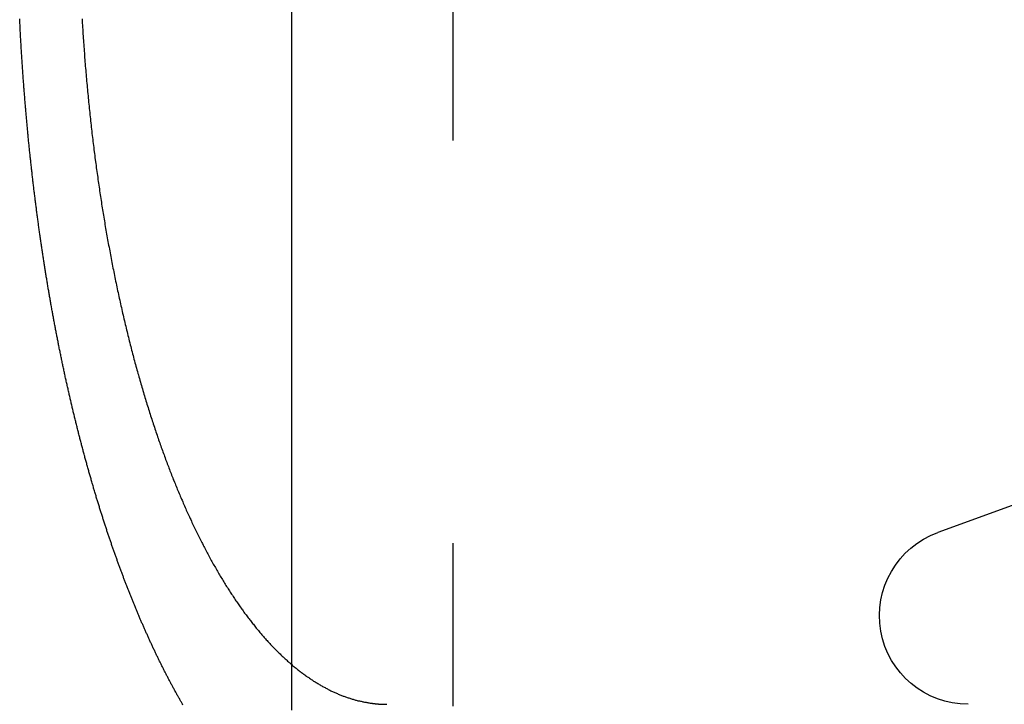
# Model space of a CAD drawing. Extents: x -610 to 359, y -384 to 202.
# Drawn here: x -421 to -415, y 112 to 116 of the extents above; entities that cross this region are included whole.
import ezdxf

# ---------------------------------------------------------------- set-up
doc = ezdxf.new("R2010")
doc.units = 0
doc.header["$LTSCALE"] = 20
doc.linetypes.add('VERDECKT', pattern=[0.375, 0.25, -0.125])
doc.layers.get('0').update_dxf_attribs({"linetype": 'CONTINUOUS'})
doc.layers.add('STEMPEL', color=3, linetype='CONTINUOUS')

# ---------------------------------------------------------------- blocks, each defined once
blk = doc.blocks.new('A$CC8BA718D')
at = {"color": 1, "linetype": 'VERDECKT', "extrusion": (2e-16, 1, -2e-16)}
for p, q in [((-94.7314, 415.3005), (-94.7314, 431.3005)), ((-93.7314, 431.3005), (-93.7314, 415.3005))]:
    blk.add_line(p, q, dxfattribs=at)
at = {"color": 3, "linetype": 'CONTINUOUS', "extrusion": (2e-16, 1, -2e-16)}
blk.add_line((-89.7547, 416.7184), (-90.7193, 416.3673), dxfattribs=at)
at = {"color": 3}
for points in [[(-95.4092, 415.301, 0), (-95.4117, 415.305, 0), (-95.4142, 415.309, 0), (-95.4168, 415.314, 0), (-95.4193, 415.318, 0), (-95.4218, 415.323, 0), (-95.4243, 415.327, 0), (-95.4268, 415.331, 0), (-95.4293, 415.336, 0), (-95.4319, 415.34, 0), (-95.4344, 415.345, 0), (-95.4369, 415.349, 0), (-95.4394, 415.354, 0), (-95.4419, 415.358, 0), (-95.4444, 415.363, 0), (-95.4469, 415.367, 0), (-95.4494, 415.372, 0), (-95.4518, 415.376, 0), (-95.4543, 415.381, 0), (-95.4568, 415.385, 0), (-95.4593, 415.39, 0), (-95.4618, 415.394, 0), (-95.4643, 415.399, 0), (-95.4667, 415.403, 0), (-95.4692, 415.408, 0), (-95.4717, 415.413, 0), (-95.4741, 415.417, 0), (-95.4766, 415.422, 0), (-95.4791, 415.426, 0), (-95.4815, 415.431, 0), (-95.484, 415.436, 0), (-95.4864, 415.44, 0), (-95.4889, 415.445, 0), (-95.4913, 415.449, 0), (-95.4938, 415.454, 0), (-95.4962, 415.459, 0), (-95.4987, 415.463, 0), (-95.5011, 415.468, 0), (-95.5035, 415.473, 0), (-95.506, 415.477, 0), (-95.5084, 415.482, 0), (-95.5108, 415.487, 0), (-95.5133, 415.492, 0), (-95.5157, 415.496, 0), (-95.5181, 415.501, 0), (-95.5205, 415.506, 0), (-95.5229, 415.51, 0), (-95.5253, 415.515, 0), (-95.5277, 415.52, 0), (-95.5301, 415.525, 0), (-95.5325, 415.529, 0), (-95.5349, 415.534, 0), (-95.5373, 415.539, 0), (-95.5397, 415.544, 0), (-95.5421, 415.549, 0), (-95.5445, 415.553, 0), (-95.5468, 415.558, 0), (-95.5492, 415.563, 0), (-95.5516, 415.568, 0), (-95.554, 415.573, 0), (-95.5563, 415.577, 0), (-95.5587, 415.582, 0), (-95.561, 415.587, 0), (-95.5634, 415.592, 0), (-95.5657, 415.597, 0), (-95.5681, 415.602, 0), (-95.5704, 415.606, 0), (-95.5728, 415.611, 0), (-95.5751, 415.616, 0), (-95.5774, 415.621, 0), (-95.5798, 415.626, 0), (-95.5821, 415.631, 0), (-95.5844, 415.636, 0), (-95.5868, 415.641, 0), (-95.5891, 415.646, 0), (-95.5914, 415.65, 0), (-95.5937, 415.655, 0), (-95.596, 415.66, 0), (-95.5983, 415.665, 0), (-95.6006, 415.67, 0), (-95.6029, 415.675, 0), (-95.6052, 415.68, 0), (-95.6075, 415.685, 0), (-95.6097, 415.69, 0), (-95.612, 415.695, 0), (-95.6143, 415.7, 0), (-95.6166, 415.705, 0), (-95.6188, 415.71, 0), (-95.6211, 415.715, 0), (-95.6234, 415.72, 0), (-95.6256, 415.725, 0), (-95.6279, 415.73, 0), (-95.6301, 415.735, 0), (-95.6324, 415.74, 0), (-95.6346, 415.745, 0), (-95.6368, 415.75, 0), (-95.6391, 415.755, 0), (-95.6413, 415.76, 0), (-95.6435, 415.765, 0), (-95.6458, 415.77, 0), (-95.648, 415.775, 0), (-95.6502, 415.78, 0), (-95.6524, 415.785, 0), (-95.6546, 415.79, 0), (-95.6568, 415.795, 0), (-95.659, 415.8, 0), (-95.6612, 415.805, 0), (-95.6634, 415.81, 0), (-95.6656, 415.815, 0), (-95.6677, 415.82, 0), (-95.6699, 415.825, 0), (-95.6721, 415.83, 0), (-95.6743, 415.835, 0), (-95.6764, 415.84, 0), (-95.6786, 415.845, 0), (-95.6807, 415.851, 0), (-95.6829, 415.856, 0), (-95.685, 415.861, 0), (-95.6872, 415.866, 0), (-95.6893, 415.871, 0), (-95.6914, 415.876, 0), (-95.6936, 415.881, 0), (-95.6957, 415.886, 0), (-95.6978, 415.891, 0), (-95.6999, 415.896, 0), (-95.702, 415.901, 0), (-95.7042, 415.907, 0), (-95.7063, 415.912, 0), (-95.7084, 415.917, 0), (-95.7105, 415.922, 0), (-95.7125, 415.927, 0), (-95.7146, 415.932, 0), (-95.7167, 415.937, 0), (-95.7188, 415.942, 0), (-95.7209, 415.947, 0), (-95.7229, 415.953, 0), (-95.725, 415.958, 0), (-95.727, 415.963, 0), (-95.7291, 415.968, 0), (-95.7312, 415.973, 0), (-95.7332, 415.978, 0), (-95.7352, 415.983, 0), (-95.7373, 415.988, 0), (-95.7393, 415.994, 0), (-95.7413, 415.999, 0), (-95.7434, 416.004, 0), (-95.7454, 416.009, 0), (-95.7474, 416.014, 0), (-95.7494, 416.019, 0), (-95.7514, 416.024, 0), (-95.7534, 416.029, 0), (-95.7554, 416.035, 0), (-95.7574, 416.04, 0), (-95.7594, 416.045, 0), (-95.7613, 416.05, 0), (-95.7633, 416.055, 0), (-95.7653, 416.06, 0), (-95.7673, 416.065, 0), (-95.7692, 416.071, 0), (-95.7712, 416.076, 0), (-95.7732, 416.081, 0), (-95.7751, 416.086, 0), (-95.7771, 416.091, 0), (-95.7791, 416.097, 0), (-95.781, 416.102, 0), (-95.783, 416.107, 0), (-95.785, 416.112, 0), (-95.7869, 416.118, 0), (-95.7889, 416.123, 0), (-95.7909, 416.128, 0), (-95.7928, 416.133, 0), (-95.7948, 416.139, 0), (-95.7968, 416.144, 0), (-95.7987, 416.149, 0), (-95.8007, 416.155, 0), (-95.8027, 416.16, 0), (-95.8046, 416.166, 0), (-95.8066, 416.171, 0), (-95.8085, 416.176, 0), (-95.8105, 416.182, 0), (-95.8125, 416.187, 0), (-95.8144, 416.193, 0), (-95.8164, 416.198, 0), (-95.8183, 416.203, 0), (-95.8203, 416.209, 0), (-95.8223, 416.214, 0), (-95.8242, 416.22, 0), (-95.8262, 416.225, 0), (-95.8281, 416.231, 0), (-95.8301, 416.236, 0), (-95.832, 416.242, 0), (-95.834, 416.248, 0), (-95.8359, 416.253, 0), (-95.8379, 416.259, 0), (-95.8398, 416.264, 0), (-95.8418, 416.27, 0), (-95.8437, 416.275, 0), (-95.8457, 416.281, 0), (-95.8476, 416.287, 0), (-95.8496, 416.292, 0), (-95.8515, 416.298, 0), (-95.8534, 416.304, 0), (-95.8554, 416.309, 0), (-95.8573, 416.315, 0), (-95.8593, 416.321, 0), (-95.8612, 416.326, 0), (-95.8631, 416.332, 0), (-95.8651, 416.338, 0), (-95.867, 416.344, 0), (-95.8689, 416.349, 0), (-95.8709, 416.355, 0), (-95.8728, 416.361, 0), (-95.8747, 416.367, 0), (-95.8767, 416.372, 0), (-95.8786, 416.378, 0), (-95.8805, 416.384, 0), (-95.8824, 416.39, 0), (-95.8843, 416.396, 0), (-95.8863, 416.402, 0), (-95.8882, 416.407, 0), (-95.8901, 416.413, 0), (-95.892, 416.419, 0), (-95.8939, 416.425, 0), (-95.8958, 416.431, 0), (-95.8977, 416.437, 0), (-95.8996, 416.443, 0), (-95.9015, 416.449, 0), (-95.9034, 416.455, 0), (-95.9053, 416.46, 0), (-95.9072, 416.466, 0), (-95.9091, 416.472, 0), (-95.911, 416.478, 0), (-95.9129, 416.484, 0), (-95.9148, 416.49, 0), (-95.9167, 416.496, 0), (-95.9186, 416.502, 0), (-95.9205, 416.508, 0), (-95.9224, 416.514, 0), (-95.9243, 416.52, 0), (-95.9261, 416.526, 0), (-95.928, 416.533, 0), (-95.9299, 416.539, 0), (-95.9318, 416.545, 0), (-95.9336, 416.551, 0), (-95.9355, 416.557, 0), (-95.9374, 416.563, 0), (-95.9392, 416.569, 0), (-95.9411, 416.575, 0), (-95.943, 416.581, 0), (-95.9448, 416.587, 0), (-95.9467, 416.594, 0), (-95.9485, 416.6, 0), (-95.9504, 416.606, 0), (-95.9522, 416.612, 0), (-95.9541, 416.618, 0), (-95.9559, 416.625, 0), (-95.9577, 416.631, 0), (-95.9596, 416.637, 0), (-95.9614, 416.643, 0), (-95.9633, 416.649, 0), (-95.9651, 416.656, 0), (-95.9669, 416.662, 0), (-95.9687, 416.668, 0), (-95.9706, 416.674, 0), (-95.9724, 416.681, 0), (-95.9742, 416.687, 0), (-95.976, 416.693, 0), (-95.9778, 416.7, 0), (-95.9796, 416.706, 0), (-95.9815, 416.712, 0), (-95.9833, 416.718, 0), (-95.9851, 416.725, 0), (-95.9869, 416.731, 0), (-95.9887, 416.737, 0), (-95.9905, 416.744, 0), (-95.9922, 416.75, 0), (-95.994, 416.756, 0), (-95.9958, 416.763, 0), (-95.9976, 416.769, 0), (-95.9994, 416.776, 0), (-96.0012, 416.782, 0), (-96.0029, 416.788, 0), (-96.0047, 416.795, 0), (-96.0065, 416.801, 0), (-96.0083, 416.808, 0), (-96.01, 416.814, 0), (-96.0118, 416.821, 0), (-96.0135, 416.827, 0), (-96.0153, 416.833, 0), (-96.017, 416.84, 0), (-96.0188, 416.846, 0), (-96.0205, 416.853, 0), (-96.0223, 416.859, 0), (-96.024, 416.866, 0), (-96.0258, 416.872, 0), (-96.0275, 416.879, 0), (-96.0292, 416.885, 0), (-96.0309, 416.892, 0), (-96.0327, 416.898, 0), (-96.0344, 416.905, 0), (-96.0361, 416.911, 0), (-96.0378, 416.918, 0), (-96.0395, 416.924, 0), (-96.0412, 416.931, 0), (-96.0429, 416.938, 0), (-96.0446, 416.944, 0), (-96.0463, 416.951, 0), (-96.048, 416.957, 0), (-96.0497, 416.964, 0), (-96.0514, 416.97, 0), (-96.0531, 416.977, 0), (-96.0548, 416.984, 0), (-96.0565, 416.99, 0), (-96.0581, 416.997, 0), (-96.0598, 417.003, 0), (-96.0615, 417.01, 0), (-96.0631, 417.017, 0), (-96.0648, 417.023, 0), (-96.0665, 417.03, 0), (-96.0681, 417.037, 0), (-96.0698, 417.043, 0), (-96.0714, 417.05, 0), (-96.0731, 417.057, 0), (-96.0747, 417.063, 0), (-96.0763, 417.07, 0), (-96.078, 417.077, 0), (-96.0796, 417.083, 0), (-96.0812, 417.09, 0), (-96.0828, 417.097, 0), (-96.0845, 417.103, 0), (-96.0861, 417.11, 0), (-96.0877, 417.117, 0), (-96.0893, 417.123, 0), (-96.0909, 417.13, 0), (-96.0925, 417.137, 0), (-96.0941, 417.144, 0), (-96.0957, 417.15, 0), (-96.0973, 417.157, 0), (-96.0989, 417.164, 0), (-96.1004, 417.17, 0), (-96.102, 417.177, 0), (-96.1036, 417.184, 0), (-96.1052, 417.191, 0), (-96.1067, 417.197, 0), (-96.1083, 417.204, 0), (-96.1099, 417.211, 0), (-96.1114, 417.218, 0), (-96.113, 417.224, 0), (-96.1145, 417.231, 0), (-96.1161, 417.238, 0), (-96.1176, 417.245, 0), (-96.1191, 417.252, 0), (-96.1207, 417.258, 0), (-96.1222, 417.265, 0), (-96.1237, 417.272, 0), (-96.1252, 417.279, 0), (-96.1268, 417.286, 0), (-96.1283, 417.292, 0), (-96.1298, 417.299, 0), (-96.1313, 417.306, 0), (-96.1328, 417.313, 0), (-96.1343, 417.32, 0), (-96.1358, 417.326, 0), (-96.1373, 417.333, 0), (-96.1388, 417.34, 0), (-96.1402, 417.347, 0), (-96.1417, 417.354, 0), (-96.1432, 417.36, 0), (-96.1447, 417.367, 0), (-96.1461, 417.374, 0), (-96.1476, 417.381, 0), (-96.149, 417.388, 0), (-96.1505, 417.395, 0), (-96.1519, 417.401, 0), (-96.1534, 417.408, 0), (-96.1548, 417.415, 0), (-96.1563, 417.422, 0), (-96.1577, 417.429, 0), (-96.1591, 417.436, 0), (-96.1606, 417.442, 0), (-96.162, 417.449, 0), (-96.1634, 417.456, 0), (-96.1648, 417.463, 0), (-96.1662, 417.47, 0), (-96.1676, 417.477, 0), (-96.169, 417.484, 0), (-96.1704, 417.49, 0), (-96.1718, 417.497, 0), (-96.1732, 417.504, 0), (-96.1746, 417.511, 0), (-96.176, 417.518, 0), (-96.1773, 417.525, 0), (-96.1787, 417.532, 0), (-96.1801, 417.538, 0), (-96.1814, 417.545, 0), (-96.1828, 417.552, 0), (-96.1841, 417.559, 0), (-96.1855, 417.566, 0), (-96.1868, 417.573, 0), (-96.1882, 417.58, 0), (-96.1895, 417.586, 0), (-96.1909, 417.593, 0), (-96.1922, 417.6, 0), (-96.1935, 417.607, 0), (-96.1948, 417.614, 0), (-96.1961, 417.621, 0), (-96.1974, 417.628, 0), (-96.1988, 417.635, 0), (-96.2001, 417.641, 0), (-96.2014, 417.648, 0), (-96.2026, 417.655, 0), (-96.2039, 417.662, 0), (-96.2052, 417.669, 0), (-96.2065, 417.676, 0), (-96.2078, 417.683, 0), (-96.2091, 417.689, 0), (-96.2103, 417.696, 0), (-96.2116, 417.703, 0), (-96.2128, 417.71, 0), (-96.2141, 417.717, 0), (-96.2154, 417.724, 0), (-96.2166, 417.73, 0), (-96.2178, 417.737, 0), (-96.2191, 417.744, 0), (-96.2203, 417.751, 0), (-96.2215, 417.758, 0), (-96.2228, 417.765, 0), (-96.224, 417.771, 0), (-96.2252, 417.778, 0), (-96.2264, 417.785, 0), (-96.2276, 417.792, 0), (-96.2288, 417.799, 0), (-96.23, 417.806, 0), (-96.2312, 417.812, 0), (-96.2324, 417.819, 0), (-96.2336, 417.826, 0), (-96.2348, 417.833, 0), (-96.236, 417.84, 0), (-96.2371, 417.846, 0), (-96.2383, 417.853, 0), (-96.2395, 417.86, 0), (-96.2406, 417.867, 0), (-96.2418, 417.874, 0), (-96.2429, 417.88, 0), (-96.2441, 417.887, 0), (-96.2452, 417.894, 0), (-96.2463, 417.901, 0), (-96.2475, 417.908, 0), (-96.2486, 417.914, 0), (-96.2497, 417.921, 0), (-96.2509, 417.928, 0), (-96.252, 417.935, 0), (-96.2531, 417.941, 0), (-96.2542, 417.948, 0), (-96.2553, 417.955, 0), (-96.2564, 417.962, 0), (-96.2575, 417.968, 0), (-96.2586, 417.975, 0), (-96.2596, 417.982, 0), (-96.2607, 417.989, 0), (-96.2618, 417.995, 0), (-96.2629, 418.002, 0), (-96.2639, 418.009, 0), (-96.265, 418.016, 0), (-96.2661, 418.022, 0), (-96.2671, 418.029, 0), (-96.2682, 418.036, 0), (-96.2692, 418.043, 0), (-96.2703, 418.049, 0), (-96.2713, 418.056, 0), (-96.2724, 418.063, 0), (-96.2734, 418.07, 0), (-96.2745, 418.077, 0), (-96.2755, 418.083, 0), (-96.2766, 418.09, 0), (-96.2776, 418.097, 0), (-96.2787, 418.104, 0), (-96.2797, 418.111, 0), (-96.2807, 418.118, 0), (-96.2818, 418.125, 0), (-96.2828, 418.132, 0), (-96.2838, 418.138, 0), (-96.2848, 418.145, 0), (-96.2859, 418.152, 0), (-96.2869, 418.159, 0), (-96.2879, 418.166, 0), (-96.2889, 418.173, 0), (-96.2899, 418.18, 0), (-96.2909, 418.187, 0), (-96.292, 418.194, 0), (-96.293, 418.201, 0), (-96.294, 418.208, 0), (-96.295, 418.215, 0), (-96.296, 418.222, 0), (-96.297, 418.229, 0), (-96.298, 418.236, 0), (-96.2989, 418.244, 0), (-96.2999, 418.251, 0), (-96.3009, 418.258, 0), (-96.3019, 418.265, 0), (-96.3029, 418.272, 0), (-96.3039, 418.279, 0), (-96.3048, 418.286, 0), (-96.3058, 418.293, 0), (-96.3068, 418.3, 0), (-96.3078, 418.308, 0), (-96.3087, 418.315, 0), (-96.3097, 418.322, 0), (-96.3107, 418.329, 0), (-96.3116, 418.336, 0), (-96.3126, 418.344, 0), (-96.3135, 418.351, 0), (-96.3145, 418.358, 0), (-96.3154, 418.365, 0), (-96.3164, 418.372, 0), (-96.3173, 418.38, 0), (-96.3182, 418.387, 0), (-96.3192, 418.394, 0), (-96.3201, 418.401, 0), (-96.321, 418.409, 0), (-96.322, 418.416, 0), (-96.3229, 418.423, 0), (-96.3238, 418.431, 0), (-96.3247, 418.438, 0), (-96.3256, 418.445, 0), (-96.3266, 418.453, 0), (-96.3275, 418.46, 0), (-96.3284, 418.467, 0), (-96.3293, 418.475, 0), (-96.3302, 418.482, 0), (-96.3311, 418.489, 0), (-96.332, 418.497, 0), (-96.3329, 418.504, 0), (-96.3337, 418.511, 0), (-96.3346, 418.519, 0), (-96.3355, 418.526, 0), (-96.3364, 418.534, 0), (-96.3373, 418.541, 0), (-96.3381, 418.548, 0), (-96.339, 418.556, 0), (-96.3399, 418.563, 0), (-96.3407, 418.571, 0), (-96.3416, 418.578, 0), (-96.3424, 418.586, 0), (-96.3433, 418.593, 0), (-96.3441, 418.601, 0), (-96.345, 418.608, 0), (-96.3458, 418.616, 0), (-96.3467, 418.623, 0), (-96.3475, 418.631, 0), (-96.3483, 418.638, 0), (-96.3492, 418.646, 0), (-96.35, 418.653, 0), (-96.3508, 418.661, 0), (-96.3516, 418.668, 0), (-96.3524, 418.676, 0), (-96.3532, 418.683, 0), (-96.3541, 418.691, 0), (-96.3549, 418.698, 0), (-96.3557, 418.706, 0), (-96.3565, 418.713, 0), (-96.3572, 418.721, 0), (-96.358, 418.729, 0), (-96.3588, 418.736, 0), (-96.3596, 418.744, 0), (-96.3604, 418.751, 0), (-96.3612, 418.759, 0), (-96.3619, 418.767, 0), (-96.3627, 418.774, 0), (-96.3635, 418.782, 0), (-96.3642, 418.789, 0), (-96.365, 418.797, 0), (-96.3658, 418.805, 0), (-96.3665, 418.812, 0), (-96.3672, 418.82, 0), (-96.368, 418.828, 0), (-96.3687, 418.835, 0), (-96.3695, 418.843, 0), (-96.3702, 418.85, 0), (-96.3709, 418.858, 0), (-96.3717, 418.866, 0), (-96.3724, 418.873, 0), (-96.3731, 418.881, 0), (-96.3738, 418.889, 0), (-96.3745, 418.896, 0), (-96.3752, 418.904, 0), (-96.3759, 418.912, 0), (-96.3766, 418.92, 0), (-96.3773, 418.927, 0), (-96.378, 418.935, 0), (-96.3787, 418.943, 0), (-96.3794, 418.95, 0), (-96.3801, 418.958, 0), (-96.3808, 418.966, 0), (-96.3814, 418.973, 0), (-96.3821, 418.981, 0), (-96.3828, 418.989, 0), (-96.3834, 418.997, 0), (-96.3841, 419.004, 0), (-96.3847, 419.012, 0), (-96.3854, 419.02, 0), (-96.386, 419.028, 0), (-96.3867, 419.035, 0), (-96.3873, 419.043, 0), (-96.388, 419.051, 0), (-96.3886, 419.059, 0), (-96.3892, 419.066, 0), (-96.3898, 419.074, 0), (-96.3905, 419.082, 0), (-96.3911, 419.09, 0), (-96.3917, 419.097, 0), (-96.3923, 419.105, 0), (-96.3929, 419.113, 0), (-96.3935, 419.121, 0), (-96.3941, 419.128, 0), (-96.3947, 419.136, 0), (-96.3953, 419.144, 0), (-96.3959, 419.152, 0), (-96.3964, 419.16, 0), (-96.397, 419.167, 0), (-96.3976, 419.175, 0), (-96.3982, 419.183, 0), (-96.3987, 419.191, 0), (-96.3993, 419.198, 0), (-96.3998, 419.206, 0), (-96.4004, 419.214, 0), (-96.4009, 419.222, 0), (-96.4015, 419.23, 0), (-96.402, 419.237, 0), (-96.4026, 419.245, 0), (-96.4031, 419.253, 0), (-96.4036, 419.261, 0), (-96.4041, 419.269, 0), (-96.4047, 419.276, 0), (-96.4052, 419.284, 0), (-96.4057, 419.292, 0), (-96.4062, 419.3, 0), (-96.4067, 419.308, 0), (-96.4072, 419.315, 0), (-96.4077, 419.323, 0), (-96.4082, 419.331, 0), (-96.4087, 419.339, 0), (-96.4092, 419.347, 0), (-96.4096, 419.354, 0), (-96.4101, 419.362, 0), (-96.4106, 419.37, 0), (-96.4111, 419.378, 0), (-96.4115, 419.386, 0), (-96.412, 419.393, 0), (-96.4124, 419.401, 0), (-96.4129, 419.409, 0), (-96.4133, 419.417, 0), (-96.4138, 419.425, 0), (-96.4142, 419.432, 0), (-96.4147, 419.44, 0), (-96.4151, 419.448, 0), (-96.4155, 419.456, 0), (-96.4159, 419.464, 0), (-96.4164, 419.472, 0), (-96.4168, 419.479, 0), (-96.4172, 419.487, 0), (-96.4176, 419.495, 0), (-96.418, 419.503, 0), (-96.4184, 419.51, 0), (-96.4188, 419.518, 0), (-96.4192, 419.526, 0), (-96.4196, 419.534, 0), (-96.42, 419.542, 0), (-96.4203, 419.549, 0), (-96.4207, 419.557, 0)], [(-96.0334, 419.556, 0), (-96.0326, 419.543, 0), (-96.0319, 419.529, 0), (-96.0311, 419.516, 0), (-96.0302, 419.503, 0), (-96.0294, 419.489, 0), (-96.0286, 419.476, 0), (-96.0277, 419.463, 0), (-96.0268, 419.449, 0), (-96.0259, 419.436, 0), (-96.025, 419.422, 0), (-96.0241, 419.409, 0), (-96.0232, 419.396, 0), (-96.0222, 419.382, 0), (-96.0213, 419.369, 0), (-96.0203, 419.356, 0), (-96.0193, 419.342, 0), (-96.0183, 419.329, 0), (-96.0173, 419.316, 0), (-96.0163, 419.302, 0), (-96.0152, 419.289, 0), (-96.0141, 419.276, 0), (-96.0131, 419.263, 0), (-96.012, 419.249, 0), (-96.0109, 419.236, 0), (-96.0098, 419.223, 0), (-96.0086, 419.21, 0), (-96.0075, 419.196, 0), (-96.0063, 419.183, 0), (-96.0051, 419.17, 0), (-96.004, 419.157, 0), (-96.0027, 419.143, 0), (-96.0015, 419.13, 0), (-96.0003, 419.117, 0), (-95.9991, 419.104, 0), (-95.9978, 419.091, 0), (-95.9965, 419.078, 0), (-95.9953, 419.065, 0), (-95.994, 419.052, 0), (-95.9927, 419.039, 0), (-95.9914, 419.026, 0), (-95.99, 419.013, 0), (-95.9887, 419, 0), (-95.9873, 418.987, 0), (-95.986, 418.974, 0), (-95.9846, 418.961, 0), (-95.9832, 418.948, 0), (-95.9818, 418.935, 0), (-95.9804, 418.922, 0), (-95.979, 418.909, 0), (-95.9775, 418.896, 0), (-95.9761, 418.883, 0), (-95.9746, 418.871, 0), (-95.9731, 418.858, 0), (-95.9717, 418.845, 0), (-95.9702, 418.832, 0), (-95.9687, 418.82, 0), (-95.9672, 418.807, 0), (-95.9656, 418.794, 0), (-95.9641, 418.782, 0), (-95.9625, 418.769, 0), (-95.961, 418.757, 0), (-95.9594, 418.744, 0), (-95.9578, 418.731, 0), (-95.9563, 418.719, 0), (-95.9547, 418.707, 0), (-95.9531, 418.694, 0), (-95.9514, 418.682, 0), (-95.9498, 418.669, 0), (-95.9482, 418.657, 0), (-95.9465, 418.645, 0), (-95.9449, 418.632, 0), (-95.9432, 418.62, 0), (-95.9415, 418.608, 0), (-95.9399, 418.596, 0), (-95.9382, 418.584, 0), (-95.9365, 418.572, 0), (-95.9348, 418.559, 0), (-95.9331, 418.547, 0), (-95.9313, 418.535, 0), (-95.9296, 418.523, 0), (-95.9279, 418.511, 0), (-95.9261, 418.5, 0), (-95.9243, 418.488, 0), (-95.9226, 418.476, 0), (-95.9208, 418.464, 0), (-95.919, 418.452, 0), (-95.9172, 418.441, 0), (-95.9154, 418.429, 0), (-95.9136, 418.417, 0), (-95.9118, 418.406, 0), (-95.91, 418.394, 0), (-95.9082, 418.383, 0), (-95.9063, 418.371, 0), (-95.9045, 418.36, 0), (-95.9026, 418.348, 0), (-95.9007, 418.337, 0), (-95.8988, 418.325, 0), (-95.8969, 418.313, 0), (-95.8949, 418.302, 0), (-95.893, 418.29, 0), (-95.891, 418.279, 0), (-95.889, 418.267, 0), (-95.887, 418.255, 0), (-95.885, 418.244, 0), (-95.883, 418.232, 0), (-95.8809, 418.22, 0), (-95.8789, 418.209, 0), (-95.8768, 418.197, 0), (-95.8747, 418.185, 0), (-95.8726, 418.173, 0), (-95.8704, 418.162, 0), (-95.8683, 418.15, 0), (-95.8661, 418.138, 0), (-95.864, 418.127, 0), (-95.8618, 418.115, 0), (-95.8596, 418.103, 0), (-95.8574, 418.091, 0), (-95.8551, 418.08, 0), (-95.8529, 418.068, 0), (-95.8506, 418.056, 0), (-95.8484, 418.044, 0), (-95.8461, 418.033, 0), (-95.8438, 418.021, 0), (-95.8414, 418.009, 0), (-95.8391, 417.997, 0), (-95.8368, 417.986, 0), (-95.8344, 417.974, 0), (-95.832, 417.962, 0), (-95.8296, 417.95, 0), (-95.8272, 417.939, 0), (-95.8248, 417.927, 0), (-95.8224, 417.915, 0), (-95.8199, 417.903, 0), (-95.8175, 417.892, 0), (-95.815, 417.88, 0), (-95.8125, 417.868, 0), (-95.81, 417.857, 0), (-95.8075, 417.845, 0), (-95.8049, 417.833, 0), (-95.8024, 417.821, 0), (-95.7998, 417.81, 0), (-95.7973, 417.798, 0), (-95.7947, 417.786, 0), (-95.7921, 417.775, 0), (-95.7894, 417.763, 0), (-95.7868, 417.752, 0), (-95.7842, 417.74, 0), (-95.7815, 417.728, 0), (-95.7789, 417.717, 0), (-95.7762, 417.705, 0), (-95.7735, 417.694, 0), (-95.7708, 417.682, 0), (-95.7681, 417.67, 0), (-95.7653, 417.659, 0), (-95.7626, 417.647, 0), (-95.7598, 417.636, 0), (-95.757, 417.625, 0), (-95.7542, 417.613, 0), (-95.7515, 417.602, 0), (-95.7486, 417.59, 0), (-95.7458, 417.579, 0), (-95.743, 417.567, 0), (-95.7401, 417.556, 0), (-95.7373, 417.545, 0), (-95.7344, 417.533, 0), (-95.7315, 417.522, 0), (-95.7286, 417.511, 0), (-95.7257, 417.5, 0), (-95.7228, 417.488, 0), (-95.7198, 417.477, 0), (-95.7169, 417.466, 0), (-95.7139, 417.455, 0), (-95.711, 417.444, 0), (-95.708, 417.433, 0), (-95.705, 417.421, 0), (-95.702, 417.41, 0), (-95.699, 417.399, 0), (-95.6959, 417.388, 0), (-95.6929, 417.377, 0), (-95.6899, 417.366, 0), (-95.6868, 417.355, 0), (-95.6837, 417.345, 0), (-95.6807, 417.334, 0), (-95.6776, 417.323, 0), (-95.6745, 417.312, 0), (-95.6714, 417.301, 0), (-95.6683, 417.29, 0), (-95.6651, 417.28, 0), (-95.662, 417.269, 0), (-95.6589, 417.258, 0), (-95.6557, 417.248, 0), (-95.6526, 417.237, 0), (-95.6494, 417.226, 0), (-95.6462, 417.216, 0), (-95.643, 417.205, 0), (-95.6398, 417.195, 0), (-95.6367, 417.184, 0), (-95.6334, 417.174, 0), (-95.6302, 417.163, 0), (-95.627, 417.153, 0), (-95.6238, 417.143, 0), (-95.6206, 417.132, 0), (-95.6173, 417.122, 0), (-95.6141, 417.112, 0), (-95.6108, 417.102, 0), (-95.6076, 417.091, 0), (-95.6043, 417.081, 0), (-95.601, 417.071, 0), (-95.5977, 417.061, 0), (-95.5945, 417.051, 0), (-95.5912, 417.041, 0), (-95.5879, 417.031, 0), (-95.5846, 417.021, 0), (-95.5813, 417.011, 0), (-95.578, 417.001, 0), (-95.5747, 416.992, 0), (-95.5714, 416.982, 0), (-95.568, 416.972, 0), (-95.5647, 416.962, 0), (-95.5614, 416.953, 0), (-95.558, 416.943, 0), (-95.5547, 416.933, 0), (-95.5514, 416.924, 0), (-95.548, 416.914, 0), (-95.5447, 416.905, 0), (-95.5413, 416.895, 0), (-95.538, 416.886, 0), (-95.5346, 416.877, 0), (-95.5313, 416.867, 0), (-95.5279, 416.858, 0), (-95.5245, 416.849, 0), (-95.5212, 416.84, 0), (-95.5178, 416.831, 0), (-95.5145, 416.821, 0), (-95.5111, 416.812, 0), (-95.5077, 416.803, 0), (-95.5043, 416.794, 0), (-95.501, 416.786, 0), (-95.4976, 416.777, 0), (-95.4942, 416.768, 0), (-95.4908, 416.759, 0), (-95.4874, 416.75, 0), (-95.484, 416.741, 0), (-95.4806, 416.733, 0), (-95.4772, 416.724, 0), (-95.4737, 416.715, 0), (-95.4702, 416.706, 0), (-95.4667, 416.697, 0), (-95.4632, 416.689, 0), (-95.4597, 416.68, 0), (-95.4561, 416.671, 0), (-95.4526, 416.662, 0), (-95.449, 416.654, 0), (-95.4454, 416.645, 0), (-95.4418, 416.636, 0), (-95.4382, 416.627, 0), (-95.4345, 416.619, 0), (-95.4309, 416.61, 0), (-95.4272, 416.601, 0), (-95.4235, 416.593, 0), (-95.4198, 416.584, 0), (-95.4161, 416.575, 0), (-95.4124, 416.567, 0), (-95.4086, 416.558, 0), (-95.4049, 416.549, 0), (-95.4011, 416.541, 0), (-95.3973, 416.532, 0), (-95.3935, 416.523, 0), (-95.3897, 416.515, 0), (-95.3859, 416.506, 0), (-95.382, 416.498, 0), (-95.3782, 416.489, 0), (-95.3743, 416.481, 0), (-95.3704, 416.472, 0), (-95.3665, 416.464, 0), (-95.3626, 416.455, 0), (-95.3587, 416.447, 0), (-95.3548, 416.438, 0), (-95.3508, 416.43, 0), (-95.3469, 416.421, 0), (-95.3429, 416.413, 0), (-95.3389, 416.405, 0), (-95.3349, 416.396, 0), (-95.3309, 416.388, 0), (-95.3269, 416.38, 0), (-95.3229, 416.371, 0), (-95.3188, 416.363, 0), (-95.3148, 416.355, 0), (-95.3107, 416.346, 0), (-95.3066, 416.338, 0), (-95.3025, 416.33, 0), (-95.2984, 416.322, 0), (-95.2943, 416.314, 0), (-95.2902, 416.306, 0), (-95.2861, 416.298, 0), (-95.2819, 416.289, 0), (-95.2778, 416.281, 0), (-95.2736, 416.273, 0), (-95.2694, 416.265, 0), (-95.2652, 416.257, 0), (-95.261, 416.249, 0), (-95.2568, 416.241, 0), (-95.2526, 416.234, 0), (-95.2484, 416.226, 0), (-95.2442, 416.218, 0), (-95.2399, 416.21, 0), (-95.2357, 416.202, 0), (-95.2314, 416.194, 0), (-95.2271, 416.187, 0), (-95.2228, 416.179, 0), (-95.2186, 416.171, 0), (-95.2143, 416.164, 0), (-95.2099, 416.156, 0), (-95.2056, 416.149, 0), (-95.2013, 416.141, 0), (-95.197, 416.134, 0), (-95.1926, 416.126, 0), (-95.1883, 416.119, 0), (-95.1839, 416.111, 0), (-95.1796, 416.104, 0), (-95.1752, 416.096, 0), (-95.1708, 416.089, 0), (-95.1664, 416.082, 0), (-95.162, 416.075, 0), (-95.1577, 416.067, 0), (-95.1532, 416.06, 0), (-95.1488, 416.053, 0), (-95.1444, 416.046, 0), (-95.14, 416.039, 0), (-95.1356, 416.032, 0), (-95.1311, 416.025, 0), (-95.1267, 416.018, 0), (-95.1223, 416.011, 0), (-95.1178, 416.004, 0), (-95.1134, 415.997, 0), (-95.1089, 415.99, 0), (-95.1045, 415.984, 0), (-95.1, 415.977, 0), (-95.0955, 415.97, 0), (-95.0911, 415.963, 0), (-95.0866, 415.957, 0), (-95.0821, 415.95, 0), (-95.0776, 415.943, 0), (-95.0731, 415.937, 0), (-95.0687, 415.93, 0), (-95.0642, 415.924, 0), (-95.0597, 415.918, 0), (-95.0552, 415.911, 0), (-95.0507, 415.905, 0), (-95.0462, 415.898, 0), (-95.0417, 415.892, 0), (-95.0372, 415.886, 0), (-95.0327, 415.88, 0), (-95.0282, 415.873, 0), (-95.0237, 415.867, 0), (-95.0192, 415.861, 0), (-95.0147, 415.855, 0), (-95.0102, 415.849, 0), (-95.0057, 415.843, 0), (-95.0012, 415.837, 0), (-94.9967, 415.831, 0), (-94.9922, 415.825, 0), (-94.9877, 415.82, 0), (-94.9832, 415.814, 0), (-94.9787, 415.808, 0), (-94.9742, 415.802, 0), (-94.9697, 415.797, 0), (-94.9652, 415.791, 0), (-94.9607, 415.785, 0), (-94.9562, 415.78, 0), (-94.9517, 415.774, 0), (-94.9473, 415.769, 0), (-94.9428, 415.763, 0), (-94.9383, 415.758, 0), (-94.9338, 415.753, 0), (-94.9294, 415.747, 0), (-94.9249, 415.742, 0), (-94.9204, 415.737, 0), (-94.916, 415.732, 0), (-94.9115, 415.726, 0), (-94.9071, 415.721, 0), (-94.9026, 415.716, 0), (-94.8982, 415.711, 0), (-94.8937, 415.706, 0), (-94.8893, 415.701, 0), (-94.8849, 415.696, 0), (-94.8805, 415.691, 0), (-94.876, 415.687, 0), (-94.8716, 415.682, 0), (-94.8672, 415.677, 0), (-94.8628, 415.672, 0), (-94.8583, 415.668, 0), (-94.8539, 415.663, 0), (-94.8494, 415.658, 0), (-94.8449, 415.654, 0), (-94.8404, 415.649, 0), (-94.8359, 415.644, 0), (-94.8314, 415.64, 0), (-94.8268, 415.635, 0), (-94.8223, 415.631, 0), (-94.8177, 415.626, 0), (-94.8131, 415.622, 0), (-94.8085, 415.617, 0), (-94.8039, 415.613, 0), (-94.7993, 415.608, 0), (-94.7946, 415.604, 0), (-94.79, 415.599, 0), (-94.7853, 415.595, 0), (-94.7806, 415.591, 0), (-94.7759, 415.586, 0), (-94.7712, 415.582, 0), (-94.7665, 415.578, 0), (-94.7618, 415.574, 0), (-94.7571, 415.569, 0), (-94.7523, 415.565, 0), (-94.7475, 415.561, 0), (-94.7428, 415.557, 0), (-94.738, 415.553, 0), (-94.7332, 415.549, 0), (-94.7284, 415.544, 0), (-94.7236, 415.54, 0), (-94.7187, 415.536, 0), (-94.7139, 415.532, 0), (-94.7091, 415.528, 0), (-94.7042, 415.525, 0), (-94.6994, 415.521, 0), (-94.6945, 415.517, 0), (-94.6896, 415.513, 0), (-94.6847, 415.509, 0), (-94.6798, 415.505, 0), (-94.6749, 415.501, 0), (-94.67, 415.498, 0), (-94.6651, 415.494, 0), (-94.6601, 415.49, 0), (-94.6552, 415.487, 0), (-94.6502, 415.483, 0), (-94.6453, 415.48, 0), (-94.6403, 415.476, 0), (-94.6353, 415.472, 0), (-94.6303, 415.469, 0), (-94.6254, 415.466, 0), (-94.6204, 415.462, 0), (-94.6154, 415.459, 0), (-94.6104, 415.455, 0), (-94.6054, 415.452, 0), (-94.6003, 415.449, 0), (-94.5953, 415.445, 0), (-94.5903, 415.442, 0), (-94.5852, 415.439, 0), (-94.5802, 415.436, 0), (-94.5752, 415.433, 0), (-94.5701, 415.43, 0), (-94.565, 415.427, 0), (-94.56, 415.424, 0), (-94.5549, 415.421, 0), (-94.5498, 415.418, 0), (-94.5448, 415.415, 0), (-94.5397, 415.412, 0), (-94.5346, 415.409, 0), (-94.5295, 415.406, 0), (-94.5244, 415.404, 0), (-94.5193, 415.401, 0), (-94.5143, 415.398, 0), (-94.5092, 415.396, 0), (-94.5041, 415.393, 0), (-94.4989, 415.39, 0), (-94.4938, 415.388, 0), (-94.4887, 415.385, 0), (-94.4836, 415.383, 0), (-94.4785, 415.38, 0), (-94.4734, 415.378, 0), (-94.4683, 415.376, 0), (-94.4632, 415.373, 0), (-94.458, 415.371, 0), (-94.4529, 415.369, 0), (-94.4478, 415.367, 0), (-94.4427, 415.364, 0), (-94.4376, 415.362, 0), (-94.4324, 415.36, 0), (-94.4273, 415.358, 0), (-94.4222, 415.356, 0), (-94.4171, 415.354, 0), (-94.412, 415.352, 0), (-94.4069, 415.35, 0), (-94.4017, 415.348, 0), (-94.3966, 415.347, 0), (-94.3915, 415.345, 0), (-94.3864, 415.343, 0), (-94.3813, 415.341, 0), (-94.3762, 415.34, 0), (-94.3711, 415.338, 0), (-94.366, 415.336, 0), (-94.3609, 415.335, 0), (-94.3558, 415.333, 0), (-94.3507, 415.332, 0), (-94.3456, 415.33, 0), (-94.3405, 415.329, 0), (-94.3354, 415.327, 0), (-94.3303, 415.326, 0), (-94.3253, 415.325, 0), (-94.3202, 415.323, 0), (-94.3151, 415.322, 0), (-94.3101, 415.321, 0), (-94.305, 415.32, 0), (-94.3, 415.319, 0), (-94.2949, 415.318, 0), (-94.2899, 415.316, 0), (-94.2848, 415.315, 0), (-94.2798, 415.314, 0), (-94.2748, 415.313, 0), (-94.2698, 415.313, 0), (-94.2647, 415.312, 0), (-94.2597, 415.311, 0), (-94.2547, 415.31, 0), (-94.2498, 415.309, 0), (-94.2448, 415.308, 0), (-94.2398, 415.308, 0), (-94.2348, 415.307, 0)], [(-94.2348, 415.307, 0), (-94.2341, 415.307, 0), (-94.2333, 415.307, 0), (-94.2325, 415.307, 0), (-94.2317, 415.307, 0), (-94.231, 415.307, 0), (-94.2302, 415.306, 0), (-94.2294, 415.306, 0), (-94.2287, 415.306, 0), (-94.2279, 415.306, 0), (-94.2271, 415.306, 0), (-94.2264, 415.306, 0), (-94.2256, 415.306, 0), (-94.2248, 415.306, 0), (-94.2241, 415.306, 0), (-94.2233, 415.306, 0), (-94.2226, 415.305, 0), (-94.2218, 415.305, 0), (-94.221, 415.305, 0), (-94.2203, 415.305, 0), (-94.2195, 415.305, 0), (-94.2188, 415.305, 0), (-94.218, 415.305, 0), (-94.2172, 415.305, 0), (-94.2165, 415.305, 0), (-94.2157, 415.305, 0), (-94.215, 415.305, 0), (-94.2142, 415.305, 0), (-94.2134, 415.304, 0), (-94.2127, 415.304, 0), (-94.2119, 415.304, 0), (-94.2112, 415.304, 0), (-94.2104, 415.304, 0), (-94.2097, 415.304, 0), (-94.2089, 415.304, 0), (-94.2082, 415.304, 0), (-94.2074, 415.304, 0), (-94.2067, 415.304, 0), (-94.2059, 415.304, 0), (-94.2052, 415.304, 0), (-94.2044, 415.304, 0), (-94.2037, 415.303, 0), (-94.2029, 415.303, 0), (-94.2022, 415.303, 0), (-94.2014, 415.303, 0), (-94.2007, 415.303, 0), (-94.1999, 415.303, 0), (-94.1992, 415.303, 0), (-94.1984, 415.303, 0), (-94.1977, 415.303, 0), (-94.1969, 415.303, 0), (-94.1962, 415.303, 0), (-94.1954, 415.303, 0), (-94.1947, 415.303, 0), (-94.194, 415.303, 0), (-94.1932, 415.303, 0), (-94.1925, 415.303, 0), (-94.1917, 415.302, 0), (-94.191, 415.302, 0), (-94.1902, 415.302, 0), (-94.1895, 415.302, 0), (-94.1888, 415.302, 0), (-94.188, 415.302, 0), (-94.1873, 415.302, 0), (-94.1865, 415.302, 0), (-94.1858, 415.302, 0), (-94.1851, 415.302, 0), (-94.1843, 415.302, 0), (-94.1836, 415.302, 0), (-94.1829, 415.302, 0), (-94.1821, 415.302, 0), (-94.1814, 415.302, 0), (-94.1807, 415.302, 0), (-94.1799, 415.302, 0), (-94.1792, 415.302, 0), (-94.1785, 415.302, 0), (-94.1777, 415.302, 0), (-94.177, 415.302, 0), (-94.1763, 415.301, 0), (-94.1755, 415.301, 0), (-94.1748, 415.301, 0), (-94.1741, 415.301, 0), (-94.1733, 415.301, 0), (-94.1726, 415.301, 0), (-94.1719, 415.301, 0), (-94.1712, 415.301, 0), (-94.1704, 415.301, 0), (-94.1697, 415.301, 0), (-94.169, 415.301, 0), (-94.1683, 415.301, 0), (-94.1675, 415.301, 0), (-94.1668, 415.301, 0), (-94.1661, 415.301, 0), (-94.1654, 415.301, 0), (-94.1646, 415.301, 0), (-94.1639, 415.301, 0), (-94.1632, 415.301, 0), (-94.1625, 415.301, 0), (-94.1618, 415.301, 0), (-94.161, 415.301, 0), (-94.1603, 415.301, 0), (-94.1596, 415.301, 0), (-94.1589, 415.301, 0), (-94.1582, 415.301, 0), (-94.1574, 415.301, 0), (-94.1567, 415.301, 0), (-94.156, 415.301, 0), (-94.1553, 415.301, 0), (-94.1546, 415.301, 0), (-94.1539, 415.301, 0), (-94.1531, 415.301, 0), (-94.1524, 415.301, 0), (-94.1517, 415.301, 0), (-94.151, 415.301, 0), (-94.1503, 415.301, 0), (-94.1496, 415.301, 0), (-94.1489, 415.301, 0), (-94.1482, 415.301, 0), (-94.1475, 415.301, 0), (-94.1467, 415.301, 0), (-94.146, 415.301, 0), (-94.1453, 415.301, 0), (-94.1446, 415.301, 0), (-94.1439, 415.301, 0), (-94.1432, 415.301, 0), (-94.1425, 415.301, 0), (-94.1418, 415.301, 0), (-94.1411, 415.301, 0)]]:
    blk.add_polyline3d(points, dxfattribs=at)
at = {"color": 1}
blk.add_polyline3d([(-95.4068, 415.296, 0), (-95.4092, 415.301, 0)], dxfattribs=at)
at = {"color": 1, "linetype": 'VERDECKT'}
for points in [[(-94.7312, 415.264, 0), (-94.7314, 415.301, 0)], [(-93.7314, 415.301, 0), (-93.7313, 415.288, 0)]]:
    blk.add_polyline3d(points, dxfattribs=at)
at = {"color": 3, "linetype": 'CONTINUOUS', "extrusion": (0, -2e-16, -1)}
blk.add_arc((90.5312, 415.8505), 0.55, 270, 70, dxfattribs=at)

msp = doc.modelspace()

# ---------------------------------------------------------------- block references
at = {"layer": 'STEMPEL'}
msp.add_blockref('A$CC8BA718D', (-325.0199, -303.0904), dxfattribs=at)

doc.saveas('drawing.dxf')
